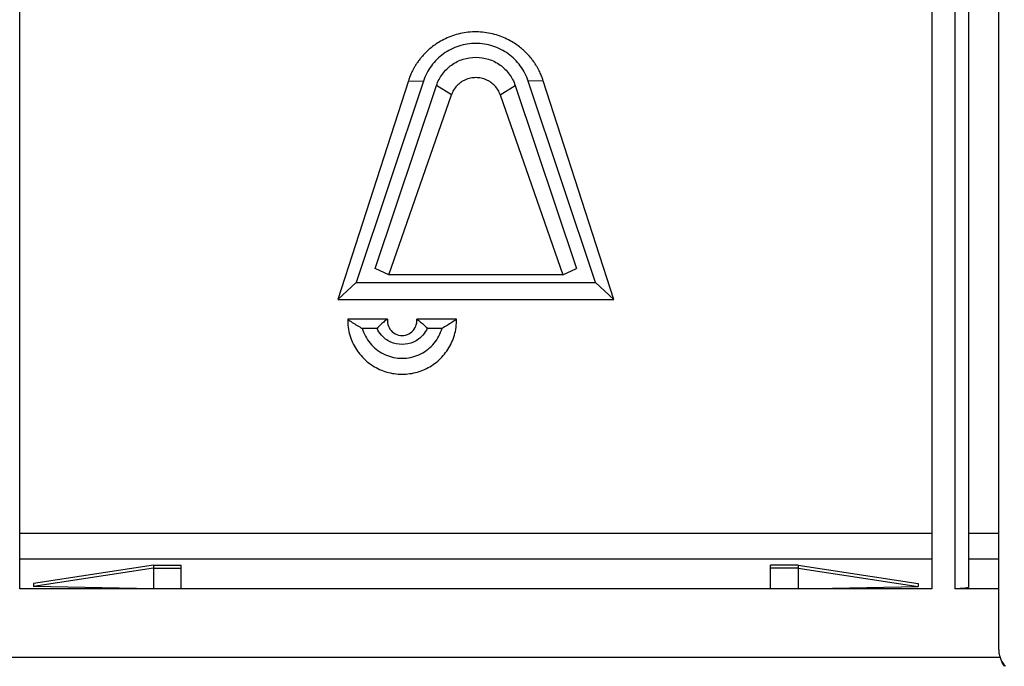
# Model space of a CAD drawing. Extents: x -33.6 to 33.6, y -24.5 to 24.5.
# Drawn here: x -9.9 to 11.5, y -22.2 to -8.2 of the extents above; entities that cross this region are included whole.
import ezdxf

# ---------------------------------------------------------------- set-up
doc = ezdxf.new("R2010")
doc.units = 0
doc.header["$LTSCALE"] = 16.335
doc.layers.get('0').update_dxf_attribs({"linetype": 'CONTINUOUS'})

msp = doc.modelspace()

# ---------------------------------------------------------------- linework, layer by layer
at = {"color": 7, "linetype": 'CONTINUOUS'}
for p, q in [((11.35, -21.882), (11.35, 21.882)), ((10.7, -20.521), (10.7, 19.839)), ((-9.9, -20.558), (-9.9, -7.804)), ((9.9, -7.804), (9.9, -20.558)), ((-1.464, -9.528), (-2.999, -14.277)), ((-1.138, -9.536), (-2.6, -13.906)), ((2.6, -13.906), (1.138, -9.536)), ((2.999, -14.277), (1.464, -9.528)), ((-2.184, -13.607), (-0.854, -9.631)), ((0.854, -9.631), (2.184, -13.607)), ((-1.89, -13.741), (-0.531, -9.837)), ((0.531, -9.837), (1.89, -13.741)), ((-1.89, -13.741), (-2.184, -13.607)), ((1.89, -13.741), (2.184, -13.607)), ((1.89, -13.741), (-1.89, -13.741)), ((-2.999, -14.277), (-2.6, -13.906)), ((-2.6, -13.906), (2.6, -13.906)), ((2.999, -14.277), (2.6, -13.906)), ((-2.999, -14.277), (2.999, -14.277)), ((-1.916, -14.705), (-2.782, -14.705)), ((-0.418, -14.705), (-1.284, -14.705)), ((-1.282, -14.757), (-1.284, -14.705)), ((-2.145, -14.904), (-2.465, -14.904)), ((-0.735, -14.904), (-1.055, -14.904)), ((-7, -20.045), (-9.6, -20.442)), ((-7, -20.045), (-6.4, -20.045)), ((-7, -20.045), (-7, -20.558)), ((-6.4, -20.558), (-6.4, -20.045)), ((7, -20.045), (6.4, -20.045)), ((6.4, -20.558), (6.4, -20.045)), ((7, -20.045), (9.6, -20.442)), ((7, -20.045), (7, -20.558)), ((-7, -20.112), (-9.6, -20.509)), ((-7, -20.112), (-6.4, -20.112)), ((7, -20.112), (6.4, -20.112)), ((7, -20.112), (9.6, -20.509)), ((-9.6, -20.442), (-9.6, -20.509)), ((-7, -20.558), (-9.6, -20.509)), ((7, -20.558), (9.6, -20.509)), ((9.6, -20.442), (9.6, -20.509)), ((9.9, -20.558), (-9.9, -20.558)), ((11.35, -20.558), (10.4, -20.558)), ((11.372, -22.047), (-11.378, -22.047)), ((11.47, -22.238), (11.472, -22.24))]:
    msp.add_line(p, q, dxfattribs=at)
at = {"color": 9, "linetype": 'CONTINUOUS'}
for p, q in [((10.4, -6.491), (10.4, -20.558)), ((-1.464, -9.528), (-1.138, -9.536)), ((1.464, -9.528), (1.138, -9.536)), ((-0.531, -9.837), (-0.854, -9.631)), ((0.531, -9.837), (0.854, -9.631)), ((-9.9, -19.349), (9.9, -19.349)), ((10.7, -19.349), (11.35, -19.349)), ((-9.9, -19.906), (9.9, -19.906)), ((10.7, -19.906), (11.35, -19.906))]:
    msp.add_line(p, q, dxfattribs=at)
at = {"color": 7, "linetype": 'CONTINUOUS'}
for points, knots in [([(1.464, -9.528), (1.459, -9.511), (1.447, -9.478), (1.429, -9.429), (1.409, -9.383), (1.387, -9.335), (1.361, -9.283), (1.329, -9.225), (1.29, -9.162), (1.244, -9.096), (1.191, -9.028), (1.13, -8.957), (1.056, -8.883), (0.969, -8.807), (0.865, -8.729), (0.742, -8.654), (0.601, -8.585), (0.444, -8.529), (0.276, -8.488), (0.101, -8.467), (-0.076, -8.465), (-0.253, -8.484), (-0.424, -8.523), (-0.584, -8.578), (-0.729, -8.647), (-0.856, -8.723), (-0.963, -8.802), (-1.053, -8.879), (-1.127, -8.954), (-1.19, -9.026), (-1.243, -9.095), (-1.289, -9.161), (-1.328, -9.224), (-1.361, -9.283), (-1.387, -9.335), (-1.409, -9.382), (-1.429, -9.429), (-1.447, -9.478), (-1.459, -9.511), (-1.464, -9.528)], [0, 0, 0, 0, 0.013941, 0.027301, 0.040182, 0.053235, 0.067955, 0.085596, 0.104784, 0.125419, 0.147579, 0.171726, 0.198427, 0.228219, 0.26168, 0.299078, 0.339811, 0.383106, 0.428087, 0.47382, 0.519542, 0.565584, 0.611222, 0.655414, 0.69716, 0.735565, 0.7699, 0.800331, 0.827482, 0.851929, 0.87428, 0.895037, 0.914299, 0.931979, 0.946715, 0.959766, 0.972641, 0.98601, 1, 1, 1, 1]), ([(1.138, -9.536), (1.099, -9.418), (0.981, -9.194), (0.713, -8.927), (0.374, -8.758), (0, -8.697), (-0.374, -8.758), (-0.713, -8.927), (-0.981, -9.194), (-1.099, -9.418), (-1.138, -9.536)], [0, 0, 0, 0, 0.124925, 0.249861, 0.374901, 0.5, 0.625099, 0.750139, 0.875075, 1, 1, 1, 1]), ([(-0.854, -9.631), (-0.824, -9.542), (-0.736, -9.374), (-0.535, -9.174), (-0.281, -9.047), (0, -9.002), (0.281, -9.047), (0.535, -9.174), (0.736, -9.374), (0.824, -9.542), (0.854, -9.631)], [0, 0, 0, 0, 0.124925, 0.249861, 0.374901, 0.5, 0.625099, 0.750139, 0.875075, 1, 1, 1, 1]), ([(0.531, -9.837), (0.519, -9.801), (0.486, -9.73), (0.416, -9.637), (0.328, -9.561), (0.227, -9.503), (0.116, -9.468), (0, -9.457), (-0.116, -9.468), (-0.227, -9.503), (-0.328, -9.561), (-0.416, -9.637), (-0.486, -9.73), (-0.519, -9.801), (-0.531, -9.837)], [0, 0, 0, 0, 0.083116, 0.166346, 0.249704, 0.3331, 0.416519, 0.499985, 0.583449, 0.66687, 0.750271, 0.833638, 0.916877, 1, 1, 1, 1]), ([(-2.782, -14.705), (-2.784, -14.823), (-2.752, -15.055), (-2.607, -15.37), (-2.382, -15.627), (-2.096, -15.808), (-1.77, -15.903), (-1.43, -15.903), (-1.104, -15.808), (-0.818, -15.627), (-0.593, -15.37), (-0.448, -15.055), (-0.416, -14.823), (-0.418, -14.705)], [0, 0, 0, 0, 0.094348, 0.185549, 0.275407, 0.36536, 0.454555, 0.545445, 0.63464, 0.724593, 0.814451, 0.905652, 1, 1, 1, 1]), ([(-2.782, -14.705), (-2.749, -14.729), (-2.681, -14.776), (-2.576, -14.843), (-2.502, -14.884), (-2.465, -14.904)], [0, 0, 0, 0, 0.325894, 0.658438, 1, 1, 1, 1]), ([(-1.916, -14.705), (-1.945, -14.724), (-2.001, -14.764), (-2.077, -14.831), (-2.123, -14.879), (-2.145, -14.904)], [0, 0, 0, 0, 0.341533, 0.671071, 1, 1, 1, 1]), ([(-1.916, -14.705), (-1.922, -14.755), (-1.911, -14.858), (-1.82, -14.987), (-1.68, -15.062), (-1.52, -15.062), (-1.38, -14.987), (-1.3, -14.873), (-1.284, -14.79), (-1.282, -14.757)], [0, 0, 0, 0, 0.147479, 0.29667, 0.449897, 0.60138, 0.754607, 0.903798, 1, 1, 1, 1]), ([(-1.284, -14.705), (-1.255, -14.724), (-1.199, -14.764), (-1.123, -14.831), (-1.077, -14.879), (-1.055, -14.904)], [0, 0, 0, 0, 0.341533, 0.671071, 1, 1, 1, 1]), ([(-0.418, -14.705), (-0.451, -14.729), (-0.519, -14.776), (-0.624, -14.843), (-0.698, -14.884), (-0.735, -14.904)], [0, 0, 0, 0, 0.325894, 0.658438, 1, 1, 1, 1]), ([(-2.465, -14.904), (-2.461, -14.917), (-2.438, -14.99), (-2.38, -15.116), (-2.232, -15.315), (-1.973, -15.501), (-1.6, -15.579), (-1.227, -15.501), (-0.968, -15.315), (-0.82, -15.116), (-0.762, -14.99), (-0.739, -14.917), (-0.735, -14.904)], [0, 0, 0, 0, 0.017906, 0.098462, 0.179051, 0.339475, 0.5, 0.660525, 0.820949, 0.901538, 0.982094, 1, 1, 1, 1]), ([(-1.055, -14.904), (-1.079, -14.957), (-1.157, -15.078), (-1.345, -15.217), (-1.6, -15.272), (-1.855, -15.217), (-2.043, -15.078), (-2.121, -14.957), (-2.145, -14.904)], [0, 0, 0, 0, 0.127483, 0.31368, 0.5, 0.68632, 0.872517, 1, 1, 1, 1]), ([(10.7, -20.521), (10.7, -20.524), (10.691, -20.531), (10.674, -20.536), (10.646, -20.543), (10.61, -20.548), (10.565, -20.552), (10.513, -20.555), (10.458, -20.557), (10.42, -20.558), (10.4, -20.558)], [0, 0, 0, 0, 0.029947, 0.090025, 0.182878, 0.306046, 0.455239, 0.624966, 0.808866, 1, 1, 1, 1]), ([(11.35, -21.882), (11.35, -21.915), (11.356, -21.981), (11.385, -22.075), (11.432, -22.162), (11.473, -22.213), (11.497, -22.236)], [0, 0, 0, 0, 0.25, 0.5, 0.75, 1, 1, 1, 1]), ([(11.398, -22.099), (11.404, -22.118), (11.42, -22.158), (11.446, -22.204), (11.464, -22.23), (11.47, -22.238)], [0, 0, 0, 0, 0.39121, 0.813635, 1, 1, 1, 1]), ([(11.415, -22.143), (11.429, -22.174), (11.447, -22.206), (11.469, -22.236), (11.47, -22.238)], [0, 0, 0, 0, 0.944494, 1, 1, 1, 1])]:
    msp.add_open_spline(points, degree=3, knots=knots, dxfattribs=at)

doc.saveas('drawing.dxf')
